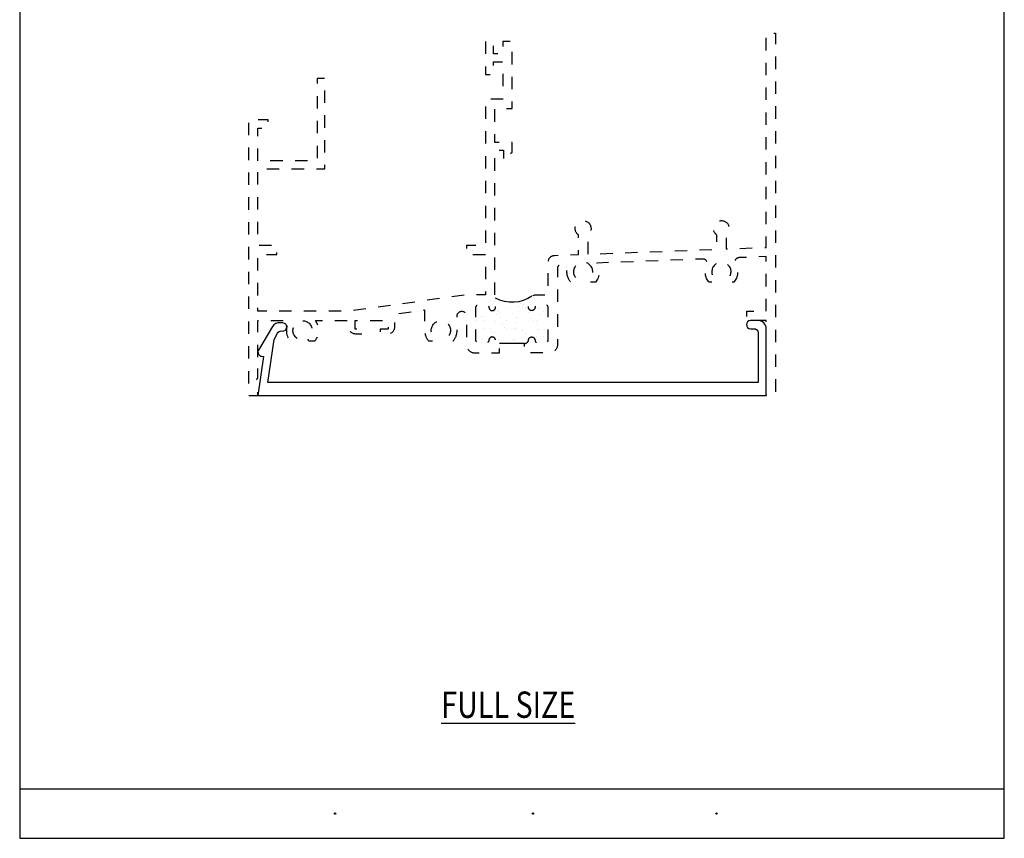
# Model space of a CAD drawing. Units: inches. Extents: x 0.3 to 8.2, y 0 to 10.9.
# Drawn here: x 0.3 to 8.2, y 0 to 6.6 of the extents above; entities that cross this region are included whole.
import ezdxf

# ---------------------------------------------------------------- set-up
doc = ezdxf.new("R2010")
doc.units = ezdxf.units.IN
doc.header["$MEASUREMENT"] = 0
doc.linetypes.add('AI-Linetype-1', pattern=[0.015924, 0.010616, -0.005308])
doc.linetypes.add('AI-Linetype-2', pattern=[0.015924, 0.010616, -0.005308])
for name, color, linetype in [('OBJ', 7, 'Continuous'), ('POLY', 7, 'Continuous'), ('TEXT', 7, 'Continuous')]:
    doc.layers.add(name, color=color, linetype=linetype)

# ---------------------------------------------------------------- blocks, each defined once
blk = doc.blocks.new('block 5')
at = {"layer": 'TEXT', "color": 3, "lineweight": 25, "true_color": 0x00ff00}
blk.add_open_spline([(2.8192, 0.1978), (2.8192, 0.1948), (2.8216, 0.1924), (2.8245, 0.1924), (2.8275, 0.1924), (2.8299, 0.1948), (2.8299, 0.1978), (2.8299, 0.2007), (2.8275, 0.2031), (2.8245, 0.2031), (2.8216, 0.2031), (2.8192, 0.2007), (2.8192, 0.1978)], degree=3, knots=[0, 0, 0, 0, 1, 1, 1, 2, 2, 2, 3, 3, 3, 4, 4, 4, 4], dxfattribs=at)
blk = doc.blocks.new('block 6')
at = {"layer": 'TEXT', "color": 3, "lineweight": 25, "true_color": 0x00ff00}
blk.add_open_spline([(4.4132, 0.1978), (4.4132, 0.1949), (4.4156, 0.1925), (4.4185, 0.1925), (4.4214, 0.1925), (4.4238, 0.1949), (4.4238, 0.1978), (4.4238, 0.2008), (4.4214, 0.2032), (4.4185, 0.2032), (4.4156, 0.2032), (4.4132, 0.2008), (4.4132, 0.1978)], degree=3, knots=[0, 0, 0, 0, 1, 1, 1, 2, 2, 2, 3, 3, 3, 4, 4, 4, 4], dxfattribs=at)
blk = doc.blocks.new('block 7')
at = {"layer": 'TEXT', "color": 3, "lineweight": 25, "true_color": 0x00ff00}
blk.add_open_spline([(5.8931, 0.1978), (5.8931, 0.1949), (5.8954, 0.1925), (5.8984, 0.1925), (5.9013, 0.1925), (5.9037, 0.1949), (5.9037, 0.1978), (5.9037, 0.2008), (5.9013, 0.2032), (5.8984, 0.2032), (5.8954, 0.2032), (5.8931, 0.2008), (5.8931, 0.1978)], degree=3, knots=[0, 0, 0, 0, 1, 1, 1, 2, 2, 2, 3, 3, 3, 4, 4, 4, 4], dxfattribs=at)
blk = doc.blocks.new('block 9')
at = {"layer": 'TEXT', "color": 3, "true_color": 0x00ff00, "insert": (3.6794, 0.9692), "char_height": 0.212323, "attachment_point": 7}
blk.add_mtext('\\fMyriad Pro|b0|i0|c0|p34;\\W0.8;\\LFULL SIZE\\l', dxfattribs=at)
blk = doc.blocks.new('block 12')
at = {"layer": 'OBJ', "color": 4, "linetype": 'AI-Linetype-1', "lineweight": 25, "true_color": 0x00ffff}
blk.add_open_spline([(4.3828, 4.0139), (4.3813, 3.9975), (4.3676, 3.9849), (4.3511, 3.9849), (4.3511, 3.9849), (4.3511, 3.9106), (4.3511, 3.9106), (4.3511, 3.9106), (4.5526, 3.9106), (4.5526, 3.9106), (4.5877, 3.9106), (4.6163, 3.9391), (4.6163, 3.9743), (4.6163, 3.9743), (4.6163, 4.5898), (4.6163, 4.5898), (4.6163, 4.6075), (4.6302, 4.622), (4.6479, 4.6227), (4.6479, 4.6227), (4.6607, 4.6232), (4.6607, 4.6232), (4.663, 4.6233), (4.6652, 4.6231), (4.6674, 4.6228), (4.6853, 4.6198), (4.6974, 4.6028), (4.6945, 4.5849), (4.6881, 4.5468), (4.699, 4.5079), (4.7241, 4.4786), (4.7241, 4.4786), (4.7663, 4.4786), (4.7663, 4.4786), (4.7739, 4.4786), (4.78, 4.4847), (4.78, 4.4923), (4.78, 4.4964), (4.7781, 4.5004), (4.7749, 4.503), (4.7704, 4.5066), (4.7663, 4.5106), (4.7627, 4.5151), (4.736, 4.5485), (4.7415, 4.5973), (4.7749, 4.624), (4.8083, 4.6508), (4.8571, 4.6453), (4.8838, 4.6119), (4.9105, 4.5785), (4.9051, 4.5297), (4.8717, 4.503), (4.8658, 4.4982), (4.8648, 4.4896), (4.8695, 4.4837), (4.8721, 4.4805), (4.8761, 4.4786), (4.8802, 4.4786), (4.8802, 4.4786), (4.9225, 4.4786), (4.9225, 4.4786), (4.9598, 4.5222), (4.9643, 4.5851), (4.9335, 4.6336), (4.9335, 4.6336), (5.7888, 4.6661), (5.7888, 4.6661), (5.7941, 4.6663), (5.7994, 4.6652), (5.8041, 4.663), (5.8206, 4.6552), (5.8276, 4.6356), (5.8199, 4.6192), (5.7979, 4.5727), (5.8053, 4.5176), (5.8388, 4.4786), (5.8388, 4.4786), (5.881, 4.4786), (5.881, 4.4786), (5.8886, 4.4786), (5.8947, 4.4847), (5.8947, 4.4923), (5.8947, 4.4964), (5.8928, 4.5004), (5.8896, 4.503), (5.8851, 4.5066), (5.881, 4.5106), (5.8774, 4.5151), (5.8507, 4.5485), (5.8561, 4.5973), (5.8896, 4.624), (5.923, 4.6508), (5.9718, 4.6453), (5.9985, 4.6119), (6.0252, 4.5785), (6.0198, 4.5297), (5.9864, 4.503), (5.9805, 4.4982), (5.9795, 4.4896), (5.9842, 4.4837), (5.9868, 4.4805), (5.9907, 4.4786), (5.9949, 4.4786), (5.9949, 4.4786), (6.0372, 4.4786), (6.0372, 4.4786), (6.073, 4.5204), (6.0787, 4.5802), (6.0515, 4.628), (6.0489, 4.6326), (6.0474, 4.6377), (6.0472, 4.643), (6.0465, 4.6612), (6.0607, 4.6765), (6.0789, 4.6772), (6.0789, 4.6772), (6.2989, 4.6855), (6.2989, 4.6855), (6.2989, 4.6855), (6.2989, 4.245), (6.2989, 4.245), (6.2989, 4.245), (6.1418, 4.245), (6.1418, 4.245), (6.1418, 4.245), (6.1418, 4.1707), (6.1418, 4.1707), (6.1418, 4.1707), (6.2989, 4.1707), (6.2989, 4.1707), (6.2989, 4.1707), (6.2989, 3.5656), (6.2989, 3.5656), (6.2989, 3.5656), (6.3732, 3.5656), (6.3732, 3.5656), (6.3732, 3.5656), (6.3732, 6.485), (6.3732, 6.485), (6.3732, 6.485), (6.2989, 6.485), (6.2989, 6.485), (6.2989, 6.485), (6.2989, 4.7599), (6.2989, 4.7599), (6.2989, 4.7599), (5.9751, 4.7476), (5.9751, 4.7476), (5.9751, 4.7476), (5.9751, 4.86), (5.9751, 4.86), (6.0037, 4.8805), (6.0102, 4.9203), (5.9897, 4.9489), (5.9692, 4.9774), (5.9294, 4.984), (5.9008, 4.9635), (5.8722, 4.9429), (5.8657, 4.9031), (5.8862, 4.8746), (5.8903, 4.8689), (5.8952, 4.864), (5.9008, 4.86), (5.9008, 4.86), (5.9008, 4.7447), (5.9008, 4.7447), (5.9008, 4.7447), (4.8604, 4.7051), (4.8604, 4.7051), (4.8604, 4.7051), (4.8604, 4.86), (4.8604, 4.86), (4.889, 4.8805), (4.8955, 4.9203), (4.875, 4.9489), (4.8545, 4.9774), (4.8147, 4.984), (4.7861, 4.9635), (4.7575, 4.9429), (4.751, 4.9031), (4.7715, 4.8746), (4.7756, 4.8689), (4.7805, 4.864), (4.7861, 4.86), (4.7861, 4.86), (4.7861, 4.7023), (4.7861, 4.7023), (4.7861, 4.7023), (4.593, 4.695), (4.593, 4.695), (4.5645, 4.6939), (4.5419, 4.6705), (4.5419, 4.6419), (4.5419, 4.6419), (4.5419, 4.3777), (4.5419, 4.3777), (4.5419, 4.3777), (4.4464, 4.3777), (4.4464, 4.3777), (4.4112, 4.3777), (4.3827, 4.3492), (4.3827, 4.314), (4.3827, 4.314), (4.3827, 4.2769), (4.3827, 4.2769), (4.3827, 4.2622), (4.3946, 4.2503), (4.4092, 4.2503), (4.423, 4.2503), (4.4344, 4.2608), (4.4357, 4.2745), (4.4372, 4.2909), (4.4509, 4.3034), (4.4674, 4.3034), (4.4674, 4.3034), (4.5101, 4.3034), (4.5101, 4.3034), (4.5277, 4.3034), (4.5419, 4.2891), (4.5419, 4.2716), (4.5419, 4.2716), (4.5419, 4.0168), (4.5419, 4.0168), (4.5419, 3.9992), (4.5277, 3.9849), (4.5101, 3.9849), (4.5101, 3.9849), (4.4674, 3.9849), (4.4674, 3.9849), (4.4509, 3.9849), (4.4372, 3.9975), (4.4357, 4.0139), (4.4343, 4.0285), (4.4214, 4.0392), (4.4068, 4.0379), (4.3941, 4.0367), (4.384, 4.0266), (4.3828, 4.0139)], degree=3, knots=[0, 0, 0, 0, 1, 1, 1, 2, 2, 2, 3, 3, 3, 4, 4, 4, 5, 5, 5, 6, 6, 6, 7, 7, 7, 8, 8, 8, 9, 9, 9, 10, 10, 10, 11, 11, 11, 12, 12, 12, 13, 13, 13, 14, 14, 14, 15, 15, 15, 16, 16, 16, 17, 17, 17, 18, 18, 18, 19, 19, 19, 20, 20, 20, 21, 21, 21, 22, 22, 22, 23, 23, 23, 24, 24, 24, 25, 25, 25, 26, 26, 26, 27, 27, 27, 28, 28, 28, 29, 29, 29, 30, 30, 30, 31, 31, 31, 32, 32, 32, 33, 33, 33, 34, 34, 34, 35, 35, 35, 36, 36, 36, 37, 37, 37, 38, 38, 38, 39, 39, 39, 40, 40, 40, 41, 41, 41, 42, 42, 42, 43, 43, 43, 44, 44, 44, 45, 45, 45, 46, 46, 46, 47, 47, 47, 48, 48, 48, 49, 49, 49, 50, 50, 50, 51, 51, 51, 52, 52, 52, 53, 53, 53, 54, 54, 54, 55, 55, 55, 56, 56, 56, 57, 57, 57, 58, 58, 58, 59, 59, 59, 60, 60, 60, 61, 61, 61, 62, 62, 62, 63, 63, 63, 64, 64, 64, 65, 65, 65, 66, 66, 66, 67, 67, 67, 68, 68, 68, 69, 69, 69, 70, 70, 70, 71, 71, 71, 72, 72, 72, 73, 73, 73, 74, 74, 74, 75, 75, 75, 76, 76, 76, 77, 77, 77, 78, 78, 78, 79, 79, 79, 79], dxfattribs=at)
blk = doc.blocks.new('block 13')
at = {"layer": 'OBJ', "color": 4, "linetype": 'AI-Linetype-2', "lineweight": 25, "true_color": 0x00ffff}
blk.add_open_spline([(4.1172, 4.0139), (4.1187, 3.9975), (4.1324, 3.9849), (4.1489, 3.9849), (4.1489, 3.9849), (4.1489, 3.9106), (4.1489, 3.9106), (4.1489, 3.9106), (3.9474, 3.9106), (3.9474, 3.9106), (3.9123, 3.9106), (3.8837, 3.9391), (3.8837, 3.9743), (3.8837, 3.9743), (3.8837, 4.2068), (3.8837, 4.2068), (3.8837, 4.2279), (3.8666, 4.245), (3.8455, 4.245), (3.8244, 4.245), (3.8073, 4.2279), (3.8073, 4.2068), (3.8073, 4.2068), (3.8073, 4.0911), (3.8073, 4.0911), (3.8073, 4.0599), (3.7962, 4.0298), (3.7759, 4.0062), (3.7759, 4.0062), (3.7337, 4.0062), (3.7337, 4.0062), (3.7295, 4.0062), (3.7256, 4.008), (3.723, 4.0113), (3.7182, 4.0172), (3.7192, 4.0258), (3.7251, 4.0305), (3.7585, 4.0573), (3.764, 4.106), (3.7373, 4.1395), (3.7105, 4.1729), (3.6618, 4.1783), (3.6283, 4.1516), (3.5949, 4.1249), (3.5895, 4.0761), (3.6162, 4.0427), (3.6198, 4.0382), (3.6239, 4.0341), (3.6283, 4.0305), (3.6316, 4.028), (3.6335, 4.024), (3.6335, 4.0199), (3.6335, 4.0123), (3.6273, 4.0062), (3.6198, 4.0062), (3.6198, 4.0062), (3.5775, 4.0062), (3.5775, 4.0062), (3.5573, 4.0298), (3.5461, 4.0599), (3.5461, 4.0911), (3.5461, 4.0911), (3.5461, 4.2555), (3.5461, 4.2555), (3.5461, 4.2555), (3.3052, 4.2219), (3.3052, 4.2219), (3.3052, 4.2219), (3.3052, 4.1176), (3.3052, 4.1176), (3.3052, 4.0883), (3.2814, 4.0645), (3.2521, 4.0645), (3.2521, 4.0645), (3.1884, 4.0645), (3.1884, 4.0645), (3.1884, 4.0645), (3.1884, 4.1017), (3.1884, 4.1017), (3.1884, 4.1017), (3.2521, 4.1017), (3.2521, 4.1017), (3.2521, 4.1017), (3.2521, 4.1707), (3.2521, 4.1707), (3.2521, 4.1707), (2.9867, 4.1707), (2.9867, 4.1707), (2.9867, 4.1707), (2.9867, 4.1017), (2.9867, 4.1017), (2.9867, 4.1017), (3.0504, 4.1017), (3.0504, 4.1017), (3.0504, 4.1017), (3.0504, 4.0645), (3.0504, 4.0645), (3.0504, 4.0645), (2.9867, 4.0645), (2.9867, 4.0645), (2.9574, 4.0645), (2.9336, 4.0883), (2.9336, 4.1176), (2.9336, 4.1176), (2.9336, 4.1707), (2.9336, 4.1707), (2.9336, 4.1707), (2.6655, 4.1707), (2.6655, 4.1707), (2.7032, 4.1217), (2.7014, 4.0531), (2.6612, 4.0062), (2.6612, 4.0062), (2.619, 4.0062), (2.619, 4.0062), (2.6148, 4.0062), (2.6109, 4.008), (2.6083, 4.0113), (2.6035, 4.0172), (2.6045, 4.0258), (2.6104, 4.0305), (2.6439, 4.0573), (2.6493, 4.106), (2.6226, 4.1395), (2.5958, 4.1729), (2.5471, 4.1783), (2.5136, 4.1516), (2.4802, 4.1249), (2.4748, 4.0761), (2.5015, 4.0427), (2.5051, 4.0382), (2.5092, 4.0341), (2.5136, 4.0305), (2.5169, 4.028), (2.5188, 4.024), (2.5188, 4.0199), (2.5188, 4.0123), (2.5127, 4.0062), (2.5051, 4.0062), (2.5051, 4.0062), (2.4628, 4.0062), (2.4628, 4.0062), (2.4227, 4.0531), (2.4209, 4.1217), (2.4585, 4.1707), (2.4585, 4.1707), (2.2011, 4.1707), (2.2011, 4.1707), (2.2011, 4.1707), (2.2011, 3.8416), (2.2011, 3.8416), (2.2011, 3.8416), (2.1905, 3.831), (2.1905, 3.831), (2.1905, 3.831), (2.2011, 3.8204), (2.2011, 3.8204), (2.2011, 3.8204), (2.2011, 3.7089), (2.2011, 3.7089), (2.2011, 3.7089), (2.1905, 3.6983), (2.1905, 3.6983), (2.1905, 3.6983), (2.2011, 3.6877), (2.2011, 3.6877), (2.2011, 3.6877), (2.2011, 3.5656), (2.2011, 3.5656), (2.2011, 3.5656), (2.1268, 3.5656), (2.1268, 3.5656), (2.1268, 3.5656), (2.1268, 5.7875), (2.1268, 5.7875), (2.1268, 5.7875), (2.286, 5.7875), (2.286, 5.7875), (2.286, 5.7875), (2.286, 5.7217), (2.286, 5.7217), (2.286, 5.7217), (2.2011, 5.7217), (2.2011, 5.7217), (2.2011, 5.7217), (2.2011, 5.4563), (2.2011, 5.4563), (2.2011, 5.4563), (2.6788, 5.4563), (2.6788, 5.4563), (2.6788, 5.4563), (2.6788, 6.1198), (2.6788, 6.1198), (2.6788, 6.1198), (2.7425, 6.1198), (2.7425, 6.1198), (2.7425, 6.1198), (2.7425, 5.3926), (2.7425, 5.3926), (2.7425, 5.3926), (2.2011, 5.3926), (2.2011, 5.3926), (2.2011, 5.3926), (2.2011, 4.7758), (2.2011, 4.7758), (2.2011, 4.7758), (2.355, 4.7758), (2.355, 4.7758), (2.355, 4.7758), (2.355, 4.7015), (2.355, 4.7015), (2.355, 4.7015), (2.2011, 4.7015), (2.2011, 4.7015), (2.2011, 4.7015), (2.2011, 4.245), (2.2011, 4.245), (2.2011, 4.245), (2.9336, 4.245), (2.9336, 4.245), (2.9336, 4.245), (3.8837, 4.3777), (3.8837, 4.3777), (3.8837, 4.3777), (4.0377, 4.3777), (4.0377, 4.3777), (4.0377, 4.3777), (4.0377, 4.7015), (4.0377, 4.7015), (4.0377, 4.7015), (3.8837, 4.7015), (3.8837, 4.7015), (3.8837, 4.7015), (3.8837, 4.7758), (3.8837, 4.7758), (3.8837, 4.7758), (4.0377, 4.7758), (4.0377, 4.7758), (4.0377, 4.7758), (4.0377, 5.9532), (4.0377, 5.9532), (4.0377, 5.9532), (4.1757, 5.9532), (4.1757, 5.9532), (4.1757, 5.9532), (4.1757, 6.2547), (4.1757, 6.2547), (4.1757, 6.2547), (4.1014, 6.2547), (4.1014, 6.2547), (4.1014, 6.2547), (4.1014, 6.1538), (4.1014, 6.1538), (4.1014, 6.1538), (4.0377, 6.1538), (4.0377, 6.1538), (4.0377, 6.1538), (4.0377, 6.4192), (4.0377, 6.4192), (4.0377, 6.4192), (4.1014, 6.4192), (4.1014, 6.4192), (4.1014, 6.4192), (4.1014, 6.3184), (4.1014, 6.3184), (4.1014, 6.3184), (4.1757, 6.3184), (4.1757, 6.3184), (4.1757, 6.3184), (4.1757, 6.4192), (4.1757, 6.4192), (4.1757, 6.4192), (4.25, 6.4192), (4.25, 6.4192), (4.25, 6.4192), (4.25, 5.8788), (4.25, 5.8788), (4.25, 5.8788), (4.112, 5.8788), (4.112, 5.8788), (4.112, 5.8788), (4.112, 5.606), (4.112, 5.606), (4.112, 5.606), (4.25, 5.606), (4.25, 5.606), (4.25, 5.606), (4.25, 5.5264), (4.25, 5.5264), (4.25, 5.5264), (4.181, 5.4574), (4.181, 5.4574), (4.181, 5.4574), (4.181, 5.5423), (4.181, 5.5423), (4.181, 5.5423), (4.112, 5.5423), (4.112, 5.5423), (4.112, 5.5423), (4.112, 4.3777), (4.112, 4.3777), (4.112, 4.3777), (4.1173, 4.3777), (4.1173, 4.3777), (4.1173, 4.3777), (4.1173, 4.2769), (4.1173, 4.2769), (4.1173, 4.2631), (4.1068, 4.2517), (4.0932, 4.2504), (4.0786, 4.2491), (4.0657, 4.2599), (4.0643, 4.2745), (4.0628, 4.2909), (4.0491, 4.3034), (4.0326, 4.3034), (4.0326, 4.3034), (3.9899, 4.3034), (3.9899, 4.3034), (3.9723, 4.3034), (3.9581, 4.2891), (3.9581, 4.2716), (3.9581, 4.2716), (3.9581, 4.0168), (3.9581, 4.0168), (3.9581, 3.9992), (3.9723, 3.9849), (3.9899, 3.9849), (3.9899, 3.9849), (4.0326, 3.9849), (4.0326, 3.9849), (4.0491, 3.9849), (4.0628, 3.9975), (4.0643, 4.0139), (4.0655, 4.0266), (4.0756, 4.0367), (4.0883, 4.0379), (4.1029, 4.0392), (4.1159, 4.0285), (4.1172, 4.0139)], degree=3, knots=[0, 0, 0, 0, 1, 1, 1, 2, 2, 2, 3, 3, 3, 4, 4, 4, 5, 5, 5, 6, 6, 6, 7, 7, 7, 8, 8, 8, 9, 9, 9, 10, 10, 10, 11, 11, 11, 12, 12, 12, 13, 13, 13, 14, 14, 14, 15, 15, 15, 16, 16, 16, 17, 17, 17, 18, 18, 18, 19, 19, 19, 20, 20, 20, 21, 21, 21, 22, 22, 22, 23, 23, 23, 24, 24, 24, 25, 25, 25, 26, 26, 26, 27, 27, 27, 28, 28, 28, 29, 29, 29, 30, 30, 30, 31, 31, 31, 32, 32, 32, 33, 33, 33, 34, 34, 34, 35, 35, 35, 36, 36, 36, 37, 37, 37, 38, 38, 38, 39, 39, 39, 40, 40, 40, 41, 41, 41, 42, 42, 42, 43, 43, 43, 44, 44, 44, 45, 45, 45, 46, 46, 46, 47, 47, 47, 48, 48, 48, 49, 49, 49, 50, 50, 50, 51, 51, 51, 52, 52, 52, 53, 53, 53, 54, 54, 54, 55, 55, 55, 56, 56, 56, 57, 57, 57, 58, 58, 58, 59, 59, 59, 60, 60, 60, 61, 61, 61, 62, 62, 62, 63, 63, 63, 64, 64, 64, 65, 65, 65, 66, 66, 66, 67, 67, 67, 68, 68, 68, 69, 69, 69, 70, 70, 70, 71, 71, 71, 72, 72, 72, 73, 73, 73, 74, 74, 74, 75, 75, 75, 76, 76, 76, 77, 77, 77, 78, 78, 78, 79, 79, 79, 80, 80, 80, 81, 81, 81, 82, 82, 82, 83, 83, 83, 84, 84, 84, 85, 85, 85, 86, 86, 86, 87, 87, 87, 88, 88, 88, 89, 89, 89, 90, 90, 90, 91, 91, 91, 92, 92, 92, 93, 93, 93, 94, 94, 94, 95, 95, 95, 96, 96, 96, 97, 97, 97, 98, 98, 98, 99, 99, 99, 100, 100, 100, 101, 101, 101, 102, 102, 102, 103, 103, 103, 104, 104, 104, 105, 105, 105, 106, 106, 106, 107, 107, 107, 108, 108, 108, 109, 109, 109, 110, 110, 110, 111, 111, 111, 112, 112, 112, 113, 113, 113, 113], dxfattribs=at)
blk = doc.blocks.new('block 14')
at = {"layer": 'OBJ', "color": 4, "lineweight": 25, "true_color": 0x00ffff}
blk.add_open_spline([(2.3337, 4.0164), (2.3337, 4.0164), (2.2832, 3.6717), (2.2832, 3.6717), (2.2832, 3.6717), (6.2331, 3.6717), (6.2331, 3.6717), (6.2331, 3.6717), (6.2331, 4.072), (6.2331, 4.072), (6.2331, 4.0902), (6.2184, 4.1049), (6.2002, 4.1049), (6.2002, 4.1049), (6.1726, 4.1049), (6.1726, 4.1049), (6.1544, 4.1049), (6.1397, 4.1196), (6.1397, 4.1378), (6.1397, 4.156), (6.1544, 4.1707), (6.1726, 4.1707), (6.1726, 4.1707), (6.2331, 4.1707), (6.2331, 4.1707), (6.2695, 4.1707), (6.2989, 4.1412), (6.2989, 4.1049), (6.2989, 4.1049), (6.2989, 3.5656), (6.2989, 3.5656), (6.2989, 3.5656), (2.2011, 3.5656), (2.2011, 3.5656), (2.2011, 3.5656), (2.2473, 3.8807), (2.2473, 3.8807), (2.2473, 3.8807), (2.2304, 3.8832), (2.2304, 3.8832), (2.2262, 3.8838), (2.2221, 3.8853), (2.2184, 3.8875), (2.2027, 3.8968), (2.1976, 3.917), (2.207, 3.9326), (2.207, 3.9326), (2.3196, 4.1213), (2.3196, 4.1213), (2.3323, 4.1426), (2.3561, 4.155), (2.3809, 4.1532), (2.3809, 4.1532), (2.4042, 4.1515), (2.4042, 4.1515), (2.4223, 4.1501), (2.436, 4.1344), (2.4346, 4.1162), (2.4333, 4.0981), (2.4175, 4.0845), (2.3994, 4.0858), (2.3994, 4.0858), (2.3916, 4.0864), (2.3916, 4.0864), (2.3783, 4.0874), (2.3657, 4.0802), (2.3598, 4.0683), (2.3598, 4.0683), (2.3337, 4.0164), (2.3337, 4.0164)], degree=3, knots=[0, 0, 0, 0, 1, 1, 1, 2, 2, 2, 3, 3, 3, 4, 4, 4, 5, 5, 5, 6, 6, 6, 7, 7, 7, 8, 8, 8, 9, 9, 9, 10, 10, 10, 11, 11, 11, 12, 12, 12, 13, 13, 13, 14, 14, 14, 15, 15, 15, 16, 16, 16, 17, 17, 17, 18, 18, 18, 19, 19, 19, 20, 20, 20, 21, 21, 21, 22, 22, 22, 23, 23, 23, 23], dxfattribs=at)
blk = doc.blocks.new('block 15')
at = {"color": 242, "lineweight": 25, "true_color": 0xcc0033}
blk.add_lwpolyline([(4.3376, 4.2732), (4.3376, 4.2732)], dxfattribs=at)
blk = doc.blocks.new('block 16')
at = {"color": 242, "lineweight": 25, "true_color": 0xcc0033}
blk.add_lwpolyline([(4.2762, 4.1932), (4.2762, 4.1932)], dxfattribs=at)
blk = doc.blocks.new('block 17')
at = {"color": 242, "lineweight": 25, "true_color": 0xcc0033}
blk.add_lwpolyline([(4.2075, 4.1037), (4.2075, 4.1037)], dxfattribs=at)
blk = doc.blocks.new('block 18')
at = {"color": 242, "lineweight": 25, "true_color": 0xcc0033}
blk.add_lwpolyline([(4.1419, 4.0182), (4.1419, 4.0182)], dxfattribs=at)
blk = doc.blocks.new('block 19')
at = {"color": 242, "lineweight": 25, "true_color": 0xcc0033}
blk.add_lwpolyline([(4.2097, 4.2774), (4.2097, 4.2774)], dxfattribs=at)
blk = doc.blocks.new('block 20')
at = {"color": 242, "lineweight": 25, "true_color": 0xcc0033}
blk.add_lwpolyline([(4.1483, 4.1974), (4.1483, 4.1974)], dxfattribs=at)
blk = doc.blocks.new('block 21')
at = {"color": 242, "lineweight": 25, "true_color": 0xcc0033}
blk.add_lwpolyline([(4.0796, 4.1079), (4.0796, 4.1079)], dxfattribs=at)
blk = doc.blocks.new('block 22')
at = {"color": 242, "lineweight": 25, "true_color": 0xcc0033}
blk.add_lwpolyline([(4.014, 4.0223), (4.014, 4.0223)], dxfattribs=at)
blk = doc.blocks.new('block 23')
at = {"color": 242, "lineweight": 25, "true_color": 0xcc0033}
blk.add_lwpolyline([(4.0205, 4.2015), (4.0205, 4.2015)], dxfattribs=at)
blk = doc.blocks.new('block 24')
at = {"color": 242, "lineweight": 25, "true_color": 0xcc0033}
blk.add_lwpolyline([(4.4654, 4.269), (4.4654, 4.269)], dxfattribs=at)
blk = doc.blocks.new('block 25')
at = {"color": 242, "lineweight": 25, "true_color": 0xcc0033}
blk.add_lwpolyline([(4.404, 4.189), (4.404, 4.189)], dxfattribs=at)
blk = doc.blocks.new('block 26')
at = {"color": 242, "lineweight": 25, "true_color": 0xcc0033}
blk.add_lwpolyline([(4.3353, 4.0995), (4.3353, 4.0995)], dxfattribs=at)
blk = doc.blocks.new('block 27')
at = {"color": 242, "lineweight": 25, "true_color": 0xcc0033}
blk.add_lwpolyline([(4.2697, 4.014), (4.2697, 4.014)], dxfattribs=at)
blk = doc.blocks.new('block 28')
at = {"color": 242, "lineweight": 25, "true_color": 0xcc0033}
blk.add_lwpolyline([(4.5319, 4.1848), (4.5319, 4.1848)], dxfattribs=at)
blk = doc.blocks.new('block 29')
at = {"color": 242, "lineweight": 25, "true_color": 0xcc0033}
blk.add_lwpolyline([(4.4632, 4.0953), (4.4632, 4.0953)], dxfattribs=at)
blk = doc.blocks.new('block 30')
at = {"color": 242, "lineweight": 25, "true_color": 0xcc0033}
blk.add_lwpolyline([(4.5254, 4.0056), (4.5254, 4.0056)], dxfattribs=at)
blk = doc.blocks.new('block 31')
at = {"color": 242, "lineweight": 25, "true_color": 0xcc0033}
blk.add_lwpolyline([(4.3063, 4.2813), (4.3063, 4.2813)], dxfattribs=at)
blk = doc.blocks.new('block 32')
at = {"color": 242, "lineweight": 25, "true_color": 0xcc0033}
blk.add_lwpolyline([(4.2945, 4.1911), (4.2945, 4.1911)], dxfattribs=at)
blk = doc.blocks.new('block 33')
at = {"color": 242, "lineweight": 25, "true_color": 0xcc0033}
blk.add_lwpolyline([(4.2899, 4.1566), (4.2899, 4.1566)], dxfattribs=at)
blk = doc.blocks.new('block 34')
at = {"color": 242, "lineweight": 25, "true_color": 0xcc0033}
blk.add_lwpolyline([(4.2828, 4.1027), (4.2828, 4.1027)], dxfattribs=at)
blk = doc.blocks.new('block 35')
at = {"color": 242, "lineweight": 25, "true_color": 0xcc0033}
blk.add_lwpolyline([(4.2709, 4.0125), (4.2709, 4.0125)], dxfattribs=at)
blk = doc.blocks.new('block 36')
at = {"color": 242, "lineweight": 25, "true_color": 0xcc0033}
blk.add_lwpolyline([(4.1307, 4.2523), (4.1307, 4.2523)], dxfattribs=at)
blk = doc.blocks.new('block 37')
at = {"color": 242, "lineweight": 25, "true_color": 0xcc0033}
blk.add_lwpolyline([(4.1262, 4.2178), (4.1262, 4.2178)], dxfattribs=at)
blk = doc.blocks.new('block 38')
at = {"color": 242, "lineweight": 25, "true_color": 0xcc0033}
blk.add_lwpolyline([(4.1191, 4.1638), (4.1191, 4.1638)], dxfattribs=at)
blk = doc.blocks.new('block 39')
at = {"color": 242, "lineweight": 25, "true_color": 0xcc0033}
blk.add_lwpolyline([(4.1072, 4.0737), (4.1072, 4.0737)], dxfattribs=at)
blk = doc.blocks.new('block 40')
at = {"color": 242, "lineweight": 25, "true_color": 0xcc0033}
blk.add_lwpolyline([(4.1027, 4.0392), (4.1027, 4.0392)], dxfattribs=at)
blk = doc.blocks.new('block 41')
at = {"color": 242, "lineweight": 25, "true_color": 0xcc0033}
blk.add_lwpolyline([(3.9624, 4.279), (3.9624, 4.279)], dxfattribs=at)
blk = doc.blocks.new('block 42')
at = {"color": 242, "lineweight": 25, "true_color": 0xcc0033}
blk.add_lwpolyline([(4.4772, 4.274), (4.4772, 4.274)], dxfattribs=at)
blk = doc.blocks.new('block 43')
at = {"color": 242, "lineweight": 25, "true_color": 0xcc0033}
blk.add_lwpolyline([(4.4701, 4.2201), (4.4701, 4.2201)], dxfattribs=at)
blk = doc.blocks.new('block 44')
at = {"color": 242, "lineweight": 25, "true_color": 0xcc0033}
blk.add_lwpolyline([(4.4582, 4.13), (4.4582, 4.13)], dxfattribs=at)
blk = doc.blocks.new('block 45')
at = {"color": 242, "lineweight": 25, "true_color": 0xcc0033}
blk.add_lwpolyline([(4.4537, 4.0954), (4.4537, 4.0954)], dxfattribs=at)
blk = doc.blocks.new('block 46')
at = {"color": 242, "lineweight": 25, "true_color": 0xcc0033}
blk.add_lwpolyline([(4.4466, 4.0415), (4.4466, 4.0415)], dxfattribs=at)
blk = doc.blocks.new('block 47')
at = {"color": 242, "lineweight": 25, "true_color": 0xcc0033}
blk.add_lwpolyline([(4.2547, 4.2238), (4.2547, 4.2238)], dxfattribs=at)
blk = doc.blocks.new('block 48')
at = {"color": 242, "lineweight": 25, "true_color": 0xcc0033}
blk.add_lwpolyline([(4.3385, 4.0923), (4.3385, 4.0923)], dxfattribs=at)
blk = doc.blocks.new('block 49')
at = {"color": 242, "lineweight": 25, "true_color": 0xcc0033}
blk.add_lwpolyline([(4.3563, 4.0643), (4.3563, 4.0643)], dxfattribs=at)
blk = doc.blocks.new('block 50')
at = {"color": 242, "lineweight": 25, "true_color": 0xcc0033}
blk.add_lwpolyline([(4.1723, 4.1458), (4.1723, 4.1458)], dxfattribs=at)
blk = doc.blocks.new('block 51')
at = {"color": 242, "lineweight": 25, "true_color": 0xcc0033}
blk.add_lwpolyline([(4.1902, 4.1179), (4.1902, 4.1179)], dxfattribs=at)
blk = doc.blocks.new('block 52')
at = {"color": 242, "lineweight": 25, "true_color": 0xcc0033}
blk.add_lwpolyline([(4.2543, 4.0171), (4.2543, 4.0171)], dxfattribs=at)
blk = doc.blocks.new('block 53')
at = {"color": 242, "lineweight": 25, "true_color": 0xcc0033}
blk.add_lwpolyline([(4.0062, 4.1994), (4.0062, 4.1994)], dxfattribs=at)
blk = doc.blocks.new('block 54')
at = {"color": 242, "lineweight": 25, "true_color": 0xcc0033}
blk.add_lwpolyline([(4.024, 4.1714), (4.024, 4.1714)], dxfattribs=at)
blk = doc.blocks.new('block 55')
at = {"color": 242, "lineweight": 25, "true_color": 0xcc0033}
blk.add_lwpolyline([(4.0882, 4.0707), (4.0882, 4.0707)], dxfattribs=at)
blk = doc.blocks.new('block 56')
at = {"color": 242, "lineweight": 25, "true_color": 0xcc0033}
blk.add_lwpolyline([(4.0058, 3.9928), (4.0058, 3.9928)], dxfattribs=at)
blk = doc.blocks.new('block 57')
at = {"color": 242, "lineweight": 25, "true_color": 0xcc0033}
blk.add_lwpolyline([(4.3389, 4.2989), (4.3389, 4.2989)], dxfattribs=at)
blk = doc.blocks.new('block 58')
at = {"color": 242, "lineweight": 25, "true_color": 0xcc0033}
blk.add_lwpolyline([(4.3567, 4.2709), (4.3567, 4.2709)], dxfattribs=at)
blk = doc.blocks.new('block 59')
at = {"color": 242, "lineweight": 25, "true_color": 0xcc0033}
blk.add_lwpolyline([(4.4208, 4.1702), (4.4208, 4.1702)], dxfattribs=at)
blk = doc.blocks.new('block 60')
at = {"color": 242, "lineweight": 25, "true_color": 0xcc0033}
blk.add_lwpolyline([(4.5046, 4.0387), (4.5046, 4.0387)], dxfattribs=at)
blk = doc.blocks.new('block 61')
at = {"color": 242, "lineweight": 25, "true_color": 0xcc0033}
blk.add_lwpolyline([(4.5225, 4.0107), (4.5225, 4.0107)], dxfattribs=at)
blk = doc.blocks.new('block 62')
at = {"color": 242, "lineweight": 25, "true_color": 0xcc0033}
blk.add_lwpolyline([(4.505, 4.2453), (4.505, 4.2453)], dxfattribs=at)
blk = doc.blocks.new('block 63')
at = {"color": 242, "lineweight": 25, "true_color": 0xcc0033}
blk.add_lwpolyline([(4.5228, 4.2173), (4.5228, 4.2173)], dxfattribs=at)
blk = doc.blocks.new('block 64')
at = {"color": 242, "lineweight": 25, "true_color": 0xcc0033}
blk.add_lwpolyline([(4.3219, 4.3068), (4.3219, 4.3068)], dxfattribs=at)
blk = doc.blocks.new('block 65')
at = {"color": 242, "lineweight": 25, "true_color": 0xcc0033}
blk.add_lwpolyline([(4.3331, 4.2946), (4.3331, 4.2946)], dxfattribs=at)
blk = doc.blocks.new('block 66')
at = {"color": 242, "lineweight": 25, "true_color": 0xcc0033}
blk.add_lwpolyline([(4.386, 4.2369), (4.386, 4.2369)], dxfattribs=at)
blk = doc.blocks.new('block 67')
at = {"color": 242, "lineweight": 25, "true_color": 0xcc0033}
blk.add_lwpolyline([(4.4465, 4.1708), (4.4465, 4.1708)], dxfattribs=at)
blk = doc.blocks.new('block 68')
at = {"color": 242, "lineweight": 25, "true_color": 0xcc0033}
blk.add_lwpolyline([(4.4577, 4.1586), (4.4577, 4.1586)], dxfattribs=at)
blk = doc.blocks.new('block 69')
at = {"color": 242, "lineweight": 25, "true_color": 0xcc0033}
blk.add_lwpolyline([(4.5106, 4.1009), (4.5106, 4.1009)], dxfattribs=at)
blk = doc.blocks.new('block 70')
at = {"color": 242, "lineweight": 25, "true_color": 0xcc0033}
blk.add_lwpolyline([(4.1391, 4.2434), (4.1391, 4.2434)], dxfattribs=at)
blk = doc.blocks.new('block 71')
at = {"color": 242, "lineweight": 25, "true_color": 0xcc0033}
blk.add_lwpolyline([(4.1503, 4.2311), (4.1503, 4.2311)], dxfattribs=at)
blk = doc.blocks.new('block 72')
at = {"color": 242, "lineweight": 25, "true_color": 0xcc0033}
blk.add_lwpolyline([(4.2032, 4.1734), (4.2032, 4.1734)], dxfattribs=at)
blk = doc.blocks.new('block 73')
at = {"color": 242, "lineweight": 25, "true_color": 0xcc0033}
blk.add_lwpolyline([(4.2637, 4.1074), (4.2637, 4.1074)], dxfattribs=at)
blk = doc.blocks.new('block 74')
at = {"color": 242, "lineweight": 25, "true_color": 0xcc0033}
blk.add_lwpolyline([(4.2749, 4.0951), (4.2749, 4.0951)], dxfattribs=at)
blk = doc.blocks.new('block 75')
at = {"color": 242, "lineweight": 25, "true_color": 0xcc0033}
blk.add_lwpolyline([(4.3278, 4.0374), (4.3278, 4.0374)], dxfattribs=at)
blk = doc.blocks.new('block 76')
at = {"color": 242, "lineweight": 25, "true_color": 0xcc0033}
blk.add_lwpolyline([(3.9674, 4.1677), (3.9674, 4.1677)], dxfattribs=at)
blk = doc.blocks.new('block 77')
at = {"color": 242, "lineweight": 25, "true_color": 0xcc0033}
blk.add_lwpolyline([(4.0203, 4.1099), (4.0203, 4.1099)], dxfattribs=at)
blk = doc.blocks.new('block 78')
at = {"color": 242, "lineweight": 25, "true_color": 0xcc0033}
blk.add_lwpolyline([(4.0808, 4.0439), (4.0808, 4.0439)], dxfattribs=at)
blk = doc.blocks.new('block 79')
at = {"color": 7, "lineweight": 25, "true_color": 0xffffff}
blk.add_lwpolyline([(0.2822, 9.8852), (0.2822, -0.0011)], dxfattribs=at)
blk = doc.blocks.new('block 80')
at = {"color": 7, "lineweight": 25, "true_color": 0xffffff}
blk.add_lwpolyline([(8.2178, -0.0011), (8.2178, 9.8852)], dxfattribs=at)
blk = doc.blocks.new('block 81')
at = {"color": 7, "lineweight": 25, "true_color": 0xffffff}
blk.add_lwpolyline([(0.2822, -0.0011), (8.2178, -0.0011)], dxfattribs=at)
blk = doc.blocks.new('block 82')
at = {"color": 7, "lineweight": 25, "true_color": 0xffffff}
blk.add_lwpolyline([(0.2822, 0.397), (8.2178, 0.397)], dxfattribs=at)
blk = doc.blocks.new('block 86')
at = {"layer": 'POLY', "color": 242, "lineweight": 25, "true_color": 0xcc0033}
blk.add_open_spline([(4.4104, 4.3666), (4.3234, 4.3071), (4.2105, 4.3006), (4.1173, 4.3499)], degree=3, dxfattribs=at)
blk = doc.blocks.new('block 87')
at = {"layer": 'POLY', "color": 242, "lineweight": 25, "true_color": 0xcc0033}
blk.add_lwpolyline([(4.3511, 3.9849), (4.1489, 3.9849)], dxfattribs=at)

msp = doc.modelspace()

# ---------------------------------------------------------------- block references
for name in ['block 79', 'block 80', 'block 64', 'block 65', 'block 57', 'block 41', 'block 37', 'block 36', 'block 70', 'block 71', 'block 19', 'block 47', 'block 31', 'block 15', 'block 58', 'block 66', 'block 24', 'block 43', 'block 42', 'block 62', 'block 63', 'block 76', 'block 53', 'block 23', 'block 54', 'block 38', 'block 20', 'block 50', 'block 72', 'block 16', 'block 33', 'block 32', 'block 25', 'block 59', 'block 67', 'block 68', 'block 44', 'block 28', 'block 77', 'block 21', 'block 55', 'block 39', 'block 51', 'block 17', 'block 73', 'block 74', 'block 34', 'block 26', 'block 48', 'block 49', 'block 45', 'block 29', 'block 69', 'block 56', 'block 22', 'block 78', 'block 40', 'block 18', 'block 52', 'block 27', 'block 35', 'block 75', 'block 46', 'block 60', 'block 61', 'block 30', 'block 82', 'block 81']:
    msp.add_blockref(name, (0, 0))
at = {"layer": 'OBJ'}
for name in ['block 12', 'block 13', 'block 14']:
    msp.add_blockref(name, (0, 0), dxfattribs=at)
at = {"layer": 'POLY'}
for name in ['block 86', 'block 87']:
    msp.add_blockref(name, (0, 0), dxfattribs=at)
at = {"layer": 'TEXT'}
for name in ['block 9', 'block 5', 'block 6', 'block 7']:
    msp.add_blockref(name, (0, 0), dxfattribs=at)

doc.saveas('drawing.dxf')
